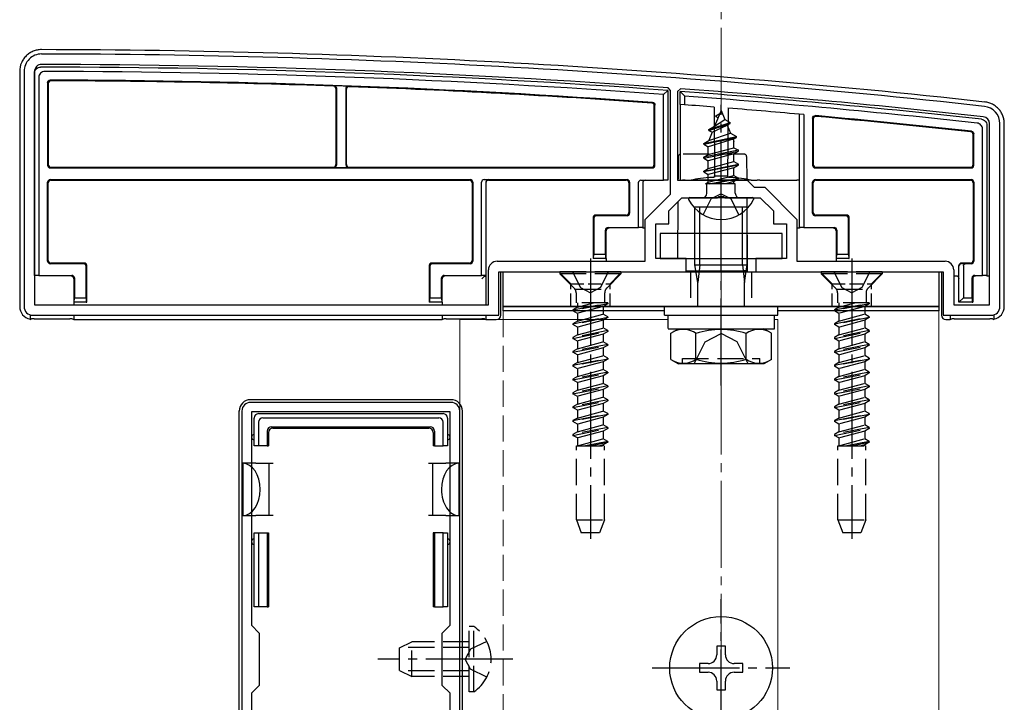
# Model space of a CAD drawing. Extents: x 0 to 1751, y 0 to 2615.
# Drawn here: x 169 to 283, y 1030 to 1108 of the extents above; entities that cross this region are included whole.
import ezdxf

# ---------------------------------------------------------------- set-up
doc = ezdxf.new("R2010")
doc.units = 0
doc.linetypes.add('YCENTER_1', pattern=[13, 10, -1, 1, -1])
doc.linetypes.add('YHIDDEN_1', pattern=[4, 3, -1])
for name, color, linetype, lineweight in [('YKK_11', 7, 'CONTINUOUS', 30), ('YKK_12', 2, 'CONTINUOUS', 13), ('YKK_13', 4, 'CONTINUOUS', 30), ('YSS_K', 3, 'CONTINUOUS', 13)]:
    doc.layers.add(name, color=color, linetype=linetype, lineweight=lineweight)

msp = doc.modelspace()

# ---------------------------------------------------------------- linework, layer by layer
at = {"layer": 'YKK_11', "linetype": 'ByBlock', "lineweight": -2, "ltscale": 0.5}
for p, q in [((170, 1102), (170, 1075)), ((171.2, 1102), (171.2, 1075.2)), ((244.2, 1099.82), (243.92, 1100.12)), ((244.2, 1087.9), (244.2, 1099.82)), ((245.32, 1100.01), (245, 1099.71)), ((245, 1099.71), (245, 1089.5)), ((280.8, 1075.2), (280.8, 1096)), ((282, 1075), (282, 1096)), ((245, 1089.5), (253, 1089.5)), ((253, 1089.5), (253.8, 1088.7)), ((253.8, 1088.7), (255, 1088.7)), ((255, 1088.7), (258.7, 1085)), ((241.3, 1085), (244.2, 1087.9)), ((244, 1086), (245.5, 1087.5)), ((245.5, 1087.5), (249.54, 1087.5)), ((249.54, 1087.5), (249.73, 1087.62)), ((249.73, 1087.62), (250.27, 1087.62)), ((250.27, 1087.62), (250.46, 1087.5)), ((250.46, 1087.5), (254.5, 1087.5)), ((254.5, 1087.5), (256, 1086)), ((244, 1084.5), (244, 1086)), ((256, 1086), (256, 1084.5)), ((241.3, 1080.2), (241.3, 1085)), ((258.7, 1085), (258.7, 1080.2)), ((242.5, 1080.5), (242.5, 1084.5)), ((242.5, 1084.5), (244, 1084.5)), ((256, 1084.5), (257.5, 1084.5)), ((257.5, 1084.5), (257.5, 1080.5)), ((246, 1080.5), (242.5, 1080.5)), ((246, 1079), (246, 1080.5)), ((257.5, 1080.5), (254, 1080.5)), ((254, 1080.5), (254, 1079)), ((223.3, 1075.2), (223.3, 1079.2)), ((224.3, 1080.2), (241.3, 1080.2)), ((258.7, 1080.2), (275.7, 1080.2)), ((276.7, 1079.2), (276.7, 1075.2)), ((224.5, 1074), (224.5, 1079)), ((224.5, 1079), (246, 1079)), ((254, 1079), (275.5, 1079)), ((275.5, 1079), (275.5, 1074)), ((171.2, 1075.2), (223.3, 1075.2)), ((276.7, 1075.2), (280.8, 1075.2)), ((171, 1074), (224.5, 1074)), ((275.5, 1074), (281, 1074)), ((219, 1064), (196, 1064)), ((195, 1063), (195, 941)), ((218.9, 1062.9), (196.1, 1062.9)), ((196.1, 1062.9), (196.1, 1038.4)), ((218.9, 1038.4), (218.9, 1062.9)), ((220, 941), (220, 1063)), ((196.1, 1038.4), (197, 1037.5)), ((197, 1037.5), (197, 1031.5)), ((218, 1037.5), (218.9, 1038.4)), ((218, 1031.5), (218, 1037.5)), ((197, 1031.5), (196.1, 1030.6)), ((196.1, 1030.6), (196.1, 973.4)), ((218.9, 1030.6), (218, 1031.5)), ((218.9, 973.4), (218.9, 1030.6))]:
    msp.add_line(p, q, dxfattribs=at)
for centre, radius, start, end in [((172, 1102), 2, 89.9266, 180), ((170.72, 104), 1000, 83.71371, 89.92663), ((172, 1102), 0.8, 89.9266, 180), ((170.72, 104), 998.8, 85.79716, 89.92664), ((170.72, 103.99), 998.81, 83.71371, 85.71659), ((280, 1096), 2, 0, 83.7137), ((280, 1096), 0.8, 360, 83.7137), ((224.3, 1079.2), 1, 90, 180), ((275.7, 1079.2), 1, 0, 90), ((171, 1075), 1, 180, 270), ((281, 1075), 1, 270, 360), ((196, 1063), 1, 90, 180), ((219, 1063), 1, 0, 90)]:
    msp.add_arc(centre, radius, start, end, dxfattribs=at)
at = {"layer": 'YKK_12'}
for p, q in [((220, 1073.5), (220, 229.5)), ((220, 1073.5), (243.94, 1073.5)), ((243.5, 1074.5), (225, 1074.5)), ((256.12, 1073.5), (256.5, 1073.5)), ((275, 1074.5), (256.5, 1074.5)), ((256.5, 1073.5), (256.5, 229.5)), ((275, 229), (275, 1074.5))]:
    msp.add_line(p, q, dxfattribs=at)
at = {"layer": 'YKK_12', "linetype": 'YHIDDEN_1'}
msp.add_line((225, 1074.5), (225, 229), dxfattribs=at)
at = {"layer": 'YKK_13'}
for p, q in [((169.5, 1102.01), (169.5, 1075)), ((171.2, 1078.57), (171.2, 1101.8)), ((171.7, 1101.31), (171.7, 1078.58)), ((172.7, 1100.7), (172.7, 1091.22)), ((172.78, 1100.62), (172.78, 1091.3)), ((205.8, 1100.02), (205.8, 1091.3)), ((205.85, 1100.07), (205.85, 1091.25)), ((206.95, 1091.25), (206.95, 1100.01)), ((207, 1091.3), (207, 1099.95)), ((243.9, 1099.82), (243.4, 1099.35)), ((243.9, 1099.82), (243.9, 1089.5)), ((245.3, 1098.21), (245.3, 1099.71)), ((245.8, 1099.18), (245.3, 1099.71)), ((243.4, 1089.5), (243.4, 1099.35)), ((245.8, 1099.18), (245.8, 1098.17)), ((242.32, 1091.3), (242.32, 1098.07)), ((242.4, 1091.22), (242.4, 1098.14)), ((245.8, 1098.17), (245.3, 1098.21)), ((245.3, 1098.21), (245.3, 1089.5)), ((249.21, 1097.91), (249.25, 1090)), ((250, 1097.5), (249.25, 1095.7)), ((250, 1097.5), (250.42, 1096.48)), ((250.79, 1097.78), (250.75, 1090)), ((248.6, 1095.32), (251.05, 1096.12)), ((249.25, 1095.7), (250.42, 1096.48)), ((249.4, 1096.91), (249.87, 1097.18)), ((249.4, 1096.81), (249.4, 1096.91)), ((249.4, 1096.81), (249.65, 1096.67)), ((250.42, 1096.48), (251.05, 1096.12)), ((251.05, 1096.02), (251.05, 1096.12)), ((259, 1084.07), (259, 1097.09)), ((259.5, 1097.04), (259.5, 1084.08)), ((260.5, 1096.62), (260.5, 1091.22)), ((260.58, 1096.54), (260.58, 1091.3)), ((248.97, 1095.01), (248.58, 1094.07)), ((248.6, 1095.22), (251.05, 1096.02)), ((248.6, 1095.32), (249.25, 1095.7)), ((248.6, 1095.22), (248.6, 1095.32)), ((248.6, 1095.22), (248.97, 1095.01)), ((248.97, 1095.01), (250.7, 1095.82)), ((250.7, 1095.82), (251.05, 1096.02)), ((250.7, 1095.82), (251.07, 1094.92)), ((280, 1078.58), (280, 1095.38)), ((280.5, 1095.82), (280.5, 1078.57)), ((282.5, 1075), (282.5, 1096.01)), ((248, 1093.73), (251.75, 1094.53)), ((248, 1093.63), (251.75, 1094.43)), ((248, 1093.73), (248.58, 1094.07)), ((251.37, 1094.21), (248.53, 1093.33)), ((248.58, 1094.07), (251.07, 1094.92)), ((251.07, 1094.92), (251.75, 1094.53)), ((251.37, 1094.21), (251.75, 1094.43)), ((251.37, 1094.21), (251.47, 1093.94)), ((251.47, 1093.24), (251.47, 1093.94)), ((251.75, 1094.43), (251.75, 1094.53)), ((278.92, 1091.3), (278.92, 1094.77)), ((279, 1091.22), (279, 1094.84)), ((248, 1093.63), (248, 1093.73)), ((248, 1093.63), (248.53, 1093.33)), ((252, 1092.94), (248, 1092.14)), ((248, 1092.04), (252, 1092.84)), ((248.53, 1092.45), (248.53, 1093.33)), ((248.53, 1092.45), (251.47, 1093.24)), ((251.47, 1093.24), (252, 1092.94)), ((251.47, 1092.53), (252, 1092.84)), ((252, 1092.84), (252, 1092.94)), ((245.07, 1092.2), (245.06, 1089.63)), ((248, 1092.14), (248.53, 1092.45)), ((248, 1092.04), (248, 1092.14)), ((248, 1092.04), (248.53, 1091.74)), ((251.47, 1092.53), (248.53, 1091.74)), ((248.53, 1090.86), (248.53, 1091.74)), ((248.53, 1090.86), (251.47, 1091.65)), ((251.47, 1091.65), (251.47, 1092.53)), ((251.47, 1091.65), (252, 1091.35)), ((173, 1090.92), (242.1, 1090.92)), ((173.08, 1091), (205.5, 1091)), ((205.55, 1090.95), (207.25, 1090.95)), ((207.3, 1091), (242.02, 1091)), ((248, 1090.55), (252, 1091.35)), ((252, 1091.25), (248, 1090.45)), ((248, 1090.55), (248.53, 1090.86)), ((248, 1090.45), (248, 1090.55)), ((248, 1090.45), (248.53, 1090.15)), ((251.47, 1090.94), (248.53, 1090.15)), ((251.47, 1090.94), (252, 1091.25)), ((251.47, 1090.06), (251.47, 1090.94)), ((252, 1091.25), (252, 1091.35)), ((260.8, 1090.92), (278.7, 1090.92)), ((260.88, 1091), (278.62, 1091)), ((173, 1089.58), (221.2, 1089.58)), ((173.08, 1089.5), (221.12, 1089.5)), ((222.8, 1089.58), (239.2, 1089.58)), ((222.8, 1089.58), (223.3, 1089.57)), ((223.3, 1089.5), (239.12, 1089.5)), ((240.8, 1089.5), (243.4, 1089.5)), ((243.9, 1089.5), (243.4, 1089.5)), ((245.3, 1089.5), (245.57, 1089.5)), ((245.86, 1089.5), (246.56, 1089.5)), ((253.44, 1089.5), (246.56, 1089.5)), ((248.53, 1089.27), (248.53, 1090.15)), ((248.53, 1089.27), (251.47, 1090.06)), ((248.64, 1089.09), (252, 1089.76)), ((252, 1089.66), (249.14, 1089.09)), ((249.25, 1090), (250.75, 1090)), ((249.25, 1089.89), (249.25, 1090)), ((251.47, 1089.35), (250.49, 1089.09)), ((250.75, 1090), (250.75, 1089.89)), ((251.47, 1090.06), (252, 1089.76)), ((251.47, 1089.35), (252, 1089.66)), ((251.47, 1089.09), (251.47, 1089.35)), ((252, 1089.66), (252, 1089.76)), ((252.94, 1089.5), (252.94, 1089.49)), ((253.44, 1089.5), (254.14, 1089.5)), ((254.43, 1089.5), (258.7, 1089.5)), ((259, 1089.5), (258.7, 1089.5)), ((260.8, 1089.58), (278.7, 1089.58)), ((260.88, 1089.5), (278.62, 1089.5)), ((172.7, 1080.22), (172.7, 1089.28)), ((172.78, 1080.3), (172.78, 1089.2)), ((221.42, 1089.2), (221.42, 1080.3)), ((221.5, 1089.28), (221.5, 1080.22)), ((222.5, 1078.58), (222.5, 1089.28)), ((223, 1089.27), (223, 1078.57)), ((239.42, 1089.2), (239.42, 1085.8)), ((239.5, 1089.28), (239.5, 1085.72)), ((240.5, 1084.08), (240.5, 1089.2)), ((241, 1089.2), (241, 1084.07)), ((248.22, 1089.09), (248.53, 1089.27)), ((251.63, 1089.09), (248.22, 1089.09)), ((248.37, 1088), (248.37, 1089.09)), ((251.63, 1088), (251.63, 1089.09)), ((260.5, 1085.72), (260.5, 1089.28)), ((260.58, 1085.8), (260.58, 1089.2)), ((278.92, 1089.2), (278.92, 1080.3)), ((279, 1089.28), (279, 1080.22)), ((253.6, 1087.5), (246.4, 1087.5)), ((252.96, 1087.5), (253, 1079)), ((245.04, 1087.05), (245.01, 1080.5)), ((253, 1086.43), (247, 1086.43)), ((247, 1079.78), (247, 1086.43)), ((247.54, 1079.78), (247.54, 1086.43)), ((252.46, 1079.78), (252.46, 1086.43)), ((253, 1079.78), (253, 1086.43)), ((235.3, 1085.2), (235.3, 1080.5)), ((235.38, 1085.12), (235.38, 1081)), ((239.12, 1085.5), (235.6, 1085.5)), ((239.2, 1085.42), (235.68, 1085.42)), ((264.32, 1085.42), (260.8, 1085.42)), ((264.4, 1085.5), (260.88, 1085.5)), ((264.62, 1081), (264.62, 1085.12)), ((264.7, 1080.5), (264.7, 1085.2)), ((236.72, 1081), (236.72, 1083.78)), ((236.8, 1080.5), (236.8, 1083.7)), ((236.8, 1083.7), (236.8, 1083.7)), ((237.02, 1084.08), (240.5, 1084.08)), ((241, 1084.07), (240.5, 1084.08)), ((241, 1084.07), (241, 1084)), ((241.3, 1084), (241, 1084)), ((259, 1084), (258.7, 1084)), ((259.5, 1084.08), (259, 1084.07)), ((259, 1084.07), (259, 1084)), ((259.5, 1084.08), (262.98, 1084.08)), ((263.2, 1083.7), (263.2, 1080.5)), ((263.2, 1083.7), (263.2, 1083.7)), ((263.28, 1083.78), (263.28, 1081)), ((257, 1083.4), (243, 1083.4)), ((243, 1083.4), (243, 1080.5)), ((257, 1080.5), (257, 1083.4)), ((235.36, 1080.5), (235.3, 1080.5)), ((235.36, 1080.5), (235.38, 1081)), ((236.74, 1080.5), (235.36, 1080.5)), ((235.38, 1081), (236.72, 1081)), ((236.72, 1081), (236.74, 1080.5)), ((236.74, 1080.5), (236.8, 1080.5)), ((236.8, 1080.5), (236.8, 1080.2)), ((243, 1080.5), (257, 1080.5)), ((263.26, 1080.5), (263.2, 1080.5)), ((263.2, 1080.5), (263.2, 1080.2)), ((263.26, 1080.5), (263.28, 1081)), ((264.64, 1080.5), (263.26, 1080.5)), ((263.28, 1081), (264.62, 1081)), ((264.62, 1081), (264.64, 1080.5)), ((264.64, 1080.5), (264.7, 1080.5)), ((176.82, 1079.92), (173, 1079.92)), ((176.9, 1080), (173.08, 1080)), ((177.12, 1076), (177.12, 1079.62)), ((177.2, 1075.5), (177.2, 1079.7)), ((216.5, 1079.7), (216.5, 1075.5)), ((216.58, 1079.62), (216.58, 1076)), ((221.12, 1080), (216.8, 1080)), ((221.2, 1079.92), (216.88, 1079.92)), ((247, 1079.78), (253, 1079.78)), ((247.32, 1077.78), (247, 1079.78)), ((247.54, 1079.78), (247.32, 1077.78)), ((252.46, 1079.78), (252.68, 1077.78)), ((252.68, 1077.78), (253, 1079.78)), ((277.3, 1079.64), (277.3, 1079.7)), ((277.3, 1075.5), (277.3, 1079.64)), ((277.3, 1079.64), (277.3, 1079.64)), ((278.62, 1080), (277.6, 1080)), ((277.6, 1079.94), (278.1, 1079.92)), ((277.8, 1079.62), (277.8, 1076)), ((278.7, 1079.92), (278.1, 1079.92)), ((171.7, 1078.58), (171.2, 1078.57)), ((171.2, 1078.57), (171.2, 1078.5)), ((171.7, 1078.58), (175.48, 1078.58)), ((175.7, 1078.2), (175.7, 1075.5)), ((175.7, 1078.2), (175.7, 1078.2)), ((175.78, 1078.28), (175.78, 1076)), ((217.92, 1076), (217.92, 1078.28)), ((218, 1075.5), (218, 1078.2)), ((218, 1078.2), (218, 1078.2)), ((218.22, 1078.58), (222.5, 1078.58)), ((223, 1078.57), (222.5, 1078.58)), ((222.83, 1078.49), (222.54, 1078.2)), ((222.84, 1078.5), (223, 1078.5)), ((223, 1078.57), (223, 1078.5)), ((223, 1078.5), (223, 1075.2)), ((224.7, 1074), (224.7, 1079)), ((224.7, 1079), (236.8, 1079)), ((225, 1079), (275, 1079)), ((225, 1075), (225, 1079)), ((241.8, 1079), (245, 1079)), ((245.92, 1079.09), (252.54, 1079.09)), ((252.83, 1079.08), (253, 1079)), ((253, 1079), (258.2, 1079)), ((263.2, 1079), (275.3, 1079)), ((275, 1079), (275, 1075)), ((275.3, 1079), (275.3, 1074)), ((277, 1078.5), (276.7, 1078.5)), ((278.8, 1076), (278.8, 1078.28)), ((278.89, 1078.2), (278.89, 1078.2)), ((278.89, 1078.2), (278.89, 1075.5)), ((279.1, 1078.58), (280, 1078.58)), ((280.5, 1078.57), (280, 1078.58)), ((280.5, 1078.57), (280.5, 1078.5)), ((280.8, 1078.5), (280.5, 1078.5)), ((247.32, 1075), (247.32, 1077.78)), ((252.68, 1075), (252.68, 1077.78)), ((175.76, 1075.5), (175.78, 1076)), ((175.78, 1076), (177.12, 1076)), ((177.12, 1076), (177.14, 1075.5)), ((216.56, 1075.5), (216.58, 1076)), ((216.58, 1076), (217.92, 1076)), ((217.92, 1076), (217.94, 1075.5)), ((277.3, 1075.5), (277.8, 1076)), ((277.8, 1076), (278.8, 1076)), ((278.8, 1076), (278.82, 1075.5)), ((175.76, 1075.5), (175.7, 1075.5)), ((175.7, 1075.5), (175.7, 1075.2)), ((177.14, 1075.5), (175.76, 1075.5)), ((177.14, 1075.5), (177.2, 1075.5)), ((216.56, 1075.5), (216.5, 1075.5)), ((217.94, 1075.5), (216.56, 1075.5)), ((217.94, 1075.5), (218, 1075.5)), ((218, 1075.5), (218, 1075.2)), ((275, 1075), (225, 1075)), ((225, 1074.5), (225, 1075)), ((225, 1075), (275, 1075)), ((243.5, 1074), (243.5, 1075)), ((243.5, 1075), (256.5, 1075)), ((256.5, 1074), (256.5, 1075)), ((275, 1075), (275, 1074.5)), ((278.82, 1075.5), (277.3, 1075.5)), ((278.82, 1075.5), (278.89, 1075.5)), ((170.7, 1074.05), (170.7, 1073.53)), ((171.16, 1073.59), (175.24, 1073.59)), ((175.53, 1073.58), (175.7, 1073.5)), ((175.7, 1074), (175.7, 1073.5)), ((175.7, 1073.5), (218, 1073.5)), ((218, 1074), (218, 1073.5)), ((218, 1073.5), (218.17, 1073.58)), ((218.46, 1073.59), (222.54, 1073.59)), ((222.83, 1073.58), (223, 1073.5)), ((223, 1074), (223, 1073.5)), ((223, 1073.5), (224.2, 1073.5)), ((243.5, 1074.5), (225, 1074.5)), ((243.5, 1074), (256.5, 1074)), ((243.94, 1074), (256.12, 1074)), ((243.94, 1072.48), (243.94, 1074)), ((256.12, 1072.43), (256.12, 1073.96)), ((275, 1074.5), (256.5, 1074.5)), ((275.8, 1073.5), (276.3, 1073.5)), ((276.3, 1074), (276.3, 1073.5)), ((276.3, 1073.5), (276.47, 1073.58)), ((276.76, 1073.59), (280.84, 1073.59)), ((281.3, 1074.05), (281.3, 1073.53)), ((243.94, 1072.43), (256.12, 1072.43)), ((244.23, 1071.93), (245.09, 1072.43)), ((245.09, 1072.43), (254.91, 1072.43)), ((255.77, 1071.93), (254.91, 1072.43)), ((244.23, 1068.93), (244.23, 1071.93)), ((247.11, 1068.95), (247.11, 1071.92)), ((252.89, 1068.95), (252.89, 1071.92)), ((255.77, 1068.93), (255.77, 1071.93)), ((245.57, 1068.43), (245.57, 1069.03)), ((244.23, 1068.93), (245.09, 1068.43)), ((254.91, 1068.43), (245.09, 1068.43)), ((255.77, 1068.93), (254.91, 1068.43)), ((219, 1064.3), (196, 1064.3)), ((194.7, 941), (194.7, 1063.01)), ((196.4, 1059), (196.4, 1062.2)), ((196.9, 1062.7), (218.1, 1062.7)), ((217.61, 1062.2), (197.39, 1062.2)), ((218.6, 1062.2), (218.6, 1059)), ((220.3, 941), (220.3, 1063.01)), ((196.9, 1061.71), (196.9, 1059)), ((198.4, 1061.2), (216.6, 1061.2)), ((218.1, 1059), (218.1, 1061.71)), ((197.9, 1060.7), (197.9, 1059)), ((198.05, 1060.55), (198.05, 1059)), ((198.55, 1061.05), (216.45, 1061.05)), ((216.95, 1060.55), (216.95, 1059)), ((217.1, 1060.7), (217.1, 1059)), ((196.9, 1059), (196.4, 1059)), ((197.9, 1059), (196.9, 1059)), ((197.9, 1059), (198.05, 1059)), ((217.1, 1059), (216.95, 1059)), ((217.1, 1059), (218.1, 1059)), ((218.6, 1059), (218.1, 1059)), ((196.6, 1057), (195.1, 1057)), ((195.1, 1057), (195.1, 1051)), ((196.6, 1057), (198.1, 1057)), ((198.1, 1057), (198.1, 1054)), ((198.1, 1057), (198.6, 1057)), ((216.4, 1057), (216.9, 1057)), ((216.9, 1054), (216.9, 1057)), ((216.9, 1057), (218.4, 1057)), ((219.9, 1057), (218.4, 1057)), ((219.9, 1057), (219.9, 1051)), ((198.1, 1054), (198.1, 1051)), ((216.9, 1051), (216.9, 1054)), ((195.1, 1051), (196.6, 1051)), ((198.1, 1051), (196.6, 1051)), ((198.6, 1051), (198.1, 1051)), ((216.9, 1051), (216.4, 1051)), ((218.4, 1051), (216.9, 1051)), ((218.4, 1051), (219.9, 1051)), ((196.4, 1040.5), (196.4, 1049)), ((196.4, 1049), (196.9, 1049)), ((196.9, 1049), (196.9, 1040.5)), ((196.9, 1049), (197.9, 1049)), ((197.9, 1049), (197.9, 1040.5)), ((197.9, 1049), (198.05, 1049)), ((198.05, 1049), (198.05, 1040.5)), ((216.95, 1049), (216.95, 1040.5)), ((217.1, 1049), (216.95, 1049)), ((217.1, 1049), (217.1, 1040.5)), ((218.1, 1049), (217.1, 1049)), ((218.1, 1040.5), (218.1, 1049)), ((218.1, 1049), (218.6, 1049)), ((218.6, 1049), (218.6, 1040.5)), ((196.9, 1040.5), (196.4, 1040.5)), ((197.9, 1040.5), (196.9, 1040.5)), ((197.9, 1040.5), (198.05, 1040.5)), ((217.1, 1040.5), (216.95, 1040.5)), ((217.1, 1040.5), (218.1, 1040.5)), ((218.6, 1040.5), (218.1, 1040.5)), ((250.5, 1036), (249.5, 1036)), ((249.5, 1036), (249.5, 1035)), ((250.5, 1035), (250.5, 1036)), ((248.5, 1034), (247.5, 1034)), ((247.5, 1034), (247.5, 1033)), ((252.5, 1034), (251.5, 1034)), ((252.5, 1033), (252.5, 1034)), ((247.5, 1033), (248.5, 1033)), ((251.5, 1033), (252.5, 1033)), ((249.5, 1032), (249.5, 1031)), ((250.5, 1031), (250.5, 1032)), ((249.5, 1031), (250.5, 1031))]:
    msp.add_line(p, q, dxfattribs=at)
at = {"layer": 'YKK_13', "linetype": 'YCENTER_1'}
for p, q in [((250, 1084), (250, 1098.16)), ((250, 1065.93), (250, 1088.93)), ((235, 1080.5), (235, 1048.34)), ((265, 1080.5), (265, 1048.34)), ((250, 1025.6), (250, 1041.4)), ((226.1, 1034.5), (210.6, 1034.5)), ((242.1, 1033.5), (257.9, 1033.5))]:
    msp.add_line(p, q, dxfattribs=at)
at = {"layer": 'YKK_13', "linetype": 'YHIDDEN_1'}
for p, q in [((252.63, 1092.5), (245.37, 1092.5)), ((252.93, 1092.2), (252.94, 1089.5)), ((247.95, 1085.54), (248.85, 1087.35)), ((250, 1087.96), (248.85, 1087.35)), ((250, 1087.96), (251.15, 1087.35)), ((252.05, 1085.54), (251.15, 1087.35)), ((238.5, 1079), (231.5, 1079)), ((231.5, 1079), (231.5, 1078.75)), ((238.5, 1078.75), (231.5, 1078.75)), ((231.5, 1078.75), (233.13, 1077.12)), ((232.95, 1079), (233.85, 1077.19)), ((237.05, 1079), (236.15, 1077.19)), ((238.5, 1078.75), (236.87, 1077.12)), ((238.5, 1079), (238.5, 1078.75)), ((246.5, 1079), (246.5, 1075)), ((253.5, 1079), (253.5, 1075)), ((268.5, 1079), (261.5, 1079)), ((261.5, 1079), (261.5, 1078.75)), ((268.5, 1078.75), (261.5, 1078.75)), ((261.5, 1078.75), (263.13, 1077.12)), ((262.95, 1079), (263.86, 1077.19)), ((267.05, 1079), (266.14, 1077.19)), ((268.5, 1078.75), (266.87, 1077.12)), ((268.5, 1079), (268.5, 1078.75)), ((233.23, 1077), (236.77, 1077)), ((233.85, 1077.19), (235, 1076.58)), ((236.15, 1077.19), (235, 1076.58)), ((263.23, 1077), (266.77, 1077)), ((263.86, 1077.19), (265, 1076.58)), ((266.14, 1077.19), (265, 1076.58)), ((233.37, 1076.56), (233.37, 1075.42)), ((236.63, 1076.56), (236.63, 1075.42)), ((263.37, 1076.56), (263.37, 1075.42)), ((266.63, 1076.56), (266.63, 1075.42)), ((233, 1074.62), (237, 1075.42)), ((237, 1075.32), (233, 1074.52)), ((233.53, 1074.92), (233, 1074.62)), ((237, 1075.42), (233.37, 1075.42)), ((233.53, 1075.42), (233.53, 1074.92)), ((233.53, 1074.92), (235.35, 1075.42)), ((236.47, 1075.01), (233.53, 1074.22)), ((237, 1075.32), (236.47, 1075.01)), ((236.47, 1075.01), (236.47, 1074.13)), ((237, 1075.42), (237, 1075.32)), ((263, 1074.62), (267, 1075.42)), ((267, 1075.32), (263, 1074.52)), ((263.52, 1074.92), (263, 1074.62)), ((267, 1075.42), (263.37, 1075.42)), ((263.52, 1075.42), (263.52, 1074.92)), ((263.52, 1074.92), (265.35, 1075.42)), ((266.48, 1075.01), (263.52, 1074.22)), ((267, 1075.32), (266.48, 1075.01)), ((266.48, 1075.01), (266.48, 1074.13)), ((267, 1075.42), (267, 1075.32)), ((233, 1074.62), (233, 1074.52)), ((233.53, 1074.22), (233, 1074.52)), ((233, 1073.03), (237, 1073.83)), ((237, 1073.73), (233, 1072.93)), ((233.53, 1074.22), (233.53, 1073.33)), ((233.53, 1073.33), (236.47, 1074.13)), ((237, 1073.83), (236.47, 1074.13)), ((237, 1073.73), (236.47, 1073.42)), ((237, 1073.83), (237, 1073.73)), ((263, 1074.62), (263, 1074.52)), ((263.52, 1074.22), (263, 1074.52)), ((263, 1073.03), (267, 1073.83)), ((267, 1073.73), (263, 1072.93)), ((263.52, 1074.22), (263.52, 1073.33)), ((263.52, 1073.33), (266.48, 1074.13)), ((267, 1073.83), (266.48, 1074.13)), ((267, 1073.73), (266.48, 1073.42)), ((267, 1073.83), (267, 1073.73)), ((233.53, 1073.33), (233, 1073.03)), ((233, 1073.03), (233, 1072.93)), ((233.53, 1072.63), (233, 1072.93)), ((236.47, 1073.42), (233.53, 1072.63)), ((233.53, 1072.63), (233.53, 1071.74)), ((233.53, 1071.74), (236.47, 1072.54)), ((236.47, 1073.42), (236.47, 1072.54)), ((237, 1072.24), (236.47, 1072.54)), ((263.52, 1073.33), (263, 1073.03)), ((263, 1073.03), (263, 1072.93)), ((263.52, 1072.63), (263, 1072.93)), ((266.48, 1073.42), (263.52, 1072.63)), ((263.52, 1072.63), (263.52, 1071.74)), ((263.52, 1071.74), (266.48, 1072.54)), ((266.48, 1073.42), (266.48, 1072.54)), ((267, 1072.24), (266.48, 1072.54)), ((237, 1072.24), (233, 1071.44)), ((233, 1071.34), (237, 1072.14)), ((233.53, 1071.74), (233, 1071.44)), ((233, 1071.44), (233, 1071.34)), ((233.53, 1071.04), (233, 1071.34)), ((236.47, 1071.83), (233.53, 1071.04)), ((237, 1072.14), (236.47, 1071.83)), ((236.47, 1071.83), (236.47, 1070.95)), ((237, 1072.24), (237, 1072.14)), ((248.15, 1070.93), (250, 1071.92)), ((251.85, 1070.93), (250, 1071.92)), ((267, 1072.24), (263, 1071.44)), ((263, 1071.34), (267, 1072.14)), ((263.52, 1071.74), (263, 1071.44)), ((263, 1071.44), (263, 1071.34)), ((263.52, 1071.04), (263, 1071.34)), ((266.48, 1071.83), (263.52, 1071.04)), ((267, 1072.14), (266.48, 1071.83)), ((266.48, 1071.83), (266.48, 1070.95)), ((267, 1072.24), (267, 1072.14)), ((237, 1070.65), (233, 1069.85)), ((233, 1069.75), (237, 1070.55)), ((233.53, 1070.15), (233, 1069.85)), ((233.53, 1071.04), (233.53, 1070.15)), ((233.53, 1070.15), (236.47, 1070.95)), ((236.47, 1070.24), (233.53, 1069.45)), ((237, 1070.65), (236.47, 1070.95)), ((237, 1070.55), (236.47, 1070.24)), ((236.47, 1070.24), (236.47, 1069.36)), ((237, 1070.65), (237, 1070.55)), ((246.9, 1068.43), (248.15, 1070.93)), ((253.1, 1068.43), (251.85, 1070.93)), ((267, 1070.65), (263, 1069.85)), ((263, 1069.75), (267, 1070.55)), ((263.52, 1070.15), (263, 1069.85)), ((263.52, 1071.04), (263.52, 1070.15)), ((263.52, 1070.15), (266.48, 1070.95)), ((266.48, 1070.24), (263.52, 1069.45)), ((267, 1070.65), (266.48, 1070.95)), ((267, 1070.55), (266.48, 1070.24)), ((266.48, 1070.24), (266.48, 1069.36)), ((267, 1070.65), (267, 1070.55)), ((233, 1069.85), (233, 1069.75)), ((233.53, 1069.45), (233, 1069.75)), ((233, 1068.26), (237, 1069.06)), ((233.53, 1069.45), (233.53, 1068.56)), ((233.53, 1068.56), (236.47, 1069.36)), ((237, 1069.06), (236.47, 1069.36)), ((237, 1069.06), (237, 1068.96)), ((245.57, 1069.03), (254.43, 1069.03)), ((254.43, 1068.43), (254.43, 1069.03)), ((263, 1069.85), (263, 1069.75)), ((263.52, 1069.45), (263, 1069.75)), ((263, 1068.26), (267, 1069.06)), ((263.52, 1069.45), (263.52, 1068.56)), ((263.52, 1068.56), (266.48, 1069.36)), ((267, 1069.06), (266.48, 1069.36)), ((267, 1069.06), (267, 1068.96)), ((237, 1068.96), (233, 1068.16)), ((233.53, 1068.56), (233, 1068.26)), ((233, 1068.26), (233, 1068.16)), ((233.53, 1067.86), (233, 1068.16)), ((236.47, 1068.65), (233.53, 1067.86)), ((233.53, 1067.86), (233.53, 1066.97)), ((237, 1068.96), (236.47, 1068.65)), ((236.47, 1068.65), (236.47, 1067.77)), ((267, 1068.96), (263, 1068.16)), ((263.52, 1068.56), (263, 1068.26)), ((263, 1068.26), (263, 1068.16)), ((263.52, 1067.86), (263, 1068.16)), ((266.48, 1068.65), (263.52, 1067.86)), ((263.52, 1067.86), (263.52, 1066.97)), ((267, 1068.96), (266.48, 1068.65)), ((266.48, 1068.65), (266.48, 1067.77)), ((237, 1067.47), (233, 1066.67)), ((233, 1066.57), (237, 1067.37)), ((233.53, 1066.97), (233, 1066.67)), ((233.53, 1066.97), (236.47, 1067.77)), ((236.47, 1067.06), (233.53, 1066.27)), ((237, 1067.47), (236.47, 1067.77)), ((237, 1067.37), (236.47, 1067.06)), ((236.47, 1067.06), (236.47, 1066.18)), ((237, 1067.47), (237, 1067.37)), ((267, 1067.47), (263, 1066.67)), ((263, 1066.57), (267, 1067.37)), ((263.52, 1066.97), (263, 1066.67)), ((263.52, 1066.97), (266.48, 1067.77)), ((266.48, 1067.06), (263.52, 1066.27)), ((267, 1067.47), (266.48, 1067.77)), ((267, 1067.37), (266.48, 1067.06)), ((266.48, 1067.06), (266.48, 1066.18)), ((267, 1067.47), (267, 1067.37)), ((233, 1066.67), (233, 1066.57)), ((233.53, 1066.27), (233, 1066.57)), ((237, 1065.88), (233, 1065.08)), ((233, 1064.98), (237, 1065.78)), ((233.53, 1066.27), (233.53, 1065.38)), ((233.53, 1065.38), (236.47, 1066.18)), ((237, 1065.88), (236.47, 1066.18)), ((237, 1065.78), (236.47, 1065.47)), ((237, 1065.88), (237, 1065.78)), ((263, 1066.67), (263, 1066.57)), ((263.52, 1066.27), (263, 1066.57)), ((267, 1065.88), (263, 1065.08)), ((263, 1064.98), (267, 1065.78)), ((263.52, 1066.27), (263.52, 1065.38)), ((263.52, 1065.38), (266.48, 1066.18)), ((267, 1065.88), (266.48, 1066.18)), ((267, 1065.78), (266.48, 1065.47)), ((267, 1065.88), (267, 1065.78)), ((233.53, 1065.38), (233, 1065.08)), ((233, 1065.08), (233, 1064.98)), ((233.53, 1064.68), (233, 1064.98)), ((236.47, 1065.47), (233.53, 1064.68)), ((233.53, 1064.68), (233.53, 1063.79)), ((233.53, 1063.79), (236.47, 1064.59)), ((236.47, 1065.47), (236.47, 1064.59)), ((237, 1064.29), (236.47, 1064.59)), ((263.52, 1065.38), (263, 1065.08)), ((263, 1065.08), (263, 1064.98)), ((263.52, 1064.68), (263, 1064.98)), ((266.48, 1065.47), (263.52, 1064.68)), ((263.52, 1064.68), (263.52, 1063.79)), ((263.52, 1063.79), (266.48, 1064.59)), ((266.48, 1065.47), (266.48, 1064.59)), ((267, 1064.29), (266.48, 1064.59)), ((237, 1064.29), (233, 1063.49)), ((233, 1063.39), (237, 1064.19)), ((233.53, 1063.79), (233, 1063.49)), ((233, 1063.49), (233, 1063.39)), ((233.53, 1063.09), (233, 1063.39)), ((236.47, 1063.88), (233.53, 1063.09)), ((237, 1064.19), (236.47, 1063.88)), ((236.47, 1063.88), (236.47, 1063)), ((237, 1064.29), (237, 1064.19)), ((267, 1064.29), (263, 1063.49)), ((263, 1063.39), (267, 1064.19)), ((263.52, 1063.79), (263, 1063.49)), ((263, 1063.49), (263, 1063.39)), ((263.52, 1063.09), (263, 1063.39)), ((266.48, 1063.88), (263.52, 1063.09)), ((267, 1064.19), (266.48, 1063.88)), ((266.48, 1063.88), (266.48, 1063)), ((267, 1064.29), (267, 1064.19)), ((233, 1061.9), (237, 1062.7)), ((237, 1062.6), (233, 1061.8)), ((233.53, 1062.2), (233, 1061.9)), ((233.53, 1063.09), (233.53, 1062.2)), ((233.53, 1062.2), (236.47, 1063)), ((236.47, 1062.29), (233.53, 1061.5)), ((237, 1062.7), (236.47, 1063)), ((237, 1062.6), (236.47, 1062.29)), ((236.47, 1062.29), (236.47, 1061.41)), ((237, 1062.7), (237, 1062.6)), ((263, 1061.9), (267, 1062.7)), ((267, 1062.6), (263, 1061.8)), ((263.52, 1062.2), (263, 1061.9)), ((263.52, 1063.09), (263.52, 1062.2)), ((263.52, 1062.2), (266.48, 1063)), ((266.48, 1062.29), (263.52, 1061.5)), ((267, 1062.7), (266.48, 1063)), ((267, 1062.6), (266.48, 1062.29)), ((266.48, 1062.29), (266.48, 1061.41)), ((267, 1062.7), (267, 1062.6)), ((233, 1061.9), (233, 1061.8)), ((233.53, 1061.5), (233, 1061.8)), ((237, 1061.11), (233, 1060.31)), ((233.53, 1061.5), (233.53, 1060.61)), ((233.53, 1060.61), (236.47, 1061.41)), ((237, 1061.11), (236.47, 1061.41)), ((237, 1061.11), (237, 1061.01)), ((263, 1061.9), (263, 1061.8)), ((263.52, 1061.5), (263, 1061.8)), ((267, 1061.11), (263, 1060.31)), ((263.52, 1061.5), (263.52, 1060.61)), ((263.52, 1060.61), (266.48, 1061.41)), ((267, 1061.11), (266.48, 1061.41)), ((267, 1061.11), (267, 1061.01)), ((233, 1060.21), (237, 1061.01)), ((233.53, 1060.61), (233, 1060.31)), ((233, 1060.31), (233, 1060.21)), ((233.53, 1059.91), (233, 1060.21)), ((236.47, 1060.7), (233.53, 1059.91)), ((237, 1061.01), (236.47, 1060.7)), ((236.47, 1060.7), (236.47, 1059.82)), ((263, 1060.21), (267, 1061.01)), ((263.52, 1060.61), (263, 1060.31)), ((263, 1060.31), (263, 1060.21)), ((263.52, 1059.91), (263, 1060.21)), ((266.48, 1060.7), (263.52, 1059.91)), ((267, 1061.01), (266.48, 1060.7)), ((266.48, 1060.7), (266.48, 1059.82)), ((233.4, 1050.5), (233.4, 1059)), ((233.4, 1059), (236.6, 1059)), ((233.53, 1059.02), (233.49, 1059)), ((233.53, 1059.91), (233.53, 1059.02)), ((233.53, 1059.02), (236.47, 1059.82)), ((237, 1059.52), (234.42, 1059)), ((234.92, 1059), (237, 1059.42)), ((236.47, 1059.11), (236.07, 1059)), ((237, 1059.52), (236.47, 1059.82)), ((237, 1059.42), (236.47, 1059.11)), ((236.47, 1059.11), (236.47, 1059)), ((236.6, 1050.5), (236.6, 1059)), ((237, 1059.52), (237, 1059.42)), ((263.4, 1050.5), (263.4, 1059)), ((263.4, 1059), (266.6, 1059)), ((263.52, 1059.02), (263.49, 1059)), ((263.52, 1059.91), (263.52, 1059.02)), ((263.52, 1059.02), (266.48, 1059.82)), ((267, 1059.52), (264.42, 1059)), ((264.92, 1059), (267, 1059.42)), ((266.48, 1059.11), (266.07, 1059)), ((267, 1059.52), (266.48, 1059.82)), ((267, 1059.42), (266.48, 1059.11)), ((266.48, 1059.11), (266.48, 1059)), ((266.6, 1050.5), (266.6, 1059)), ((267, 1059.52), (267, 1059.42)), ((233.4, 1050.5), (236.6, 1050.5)), ((233.4, 1050.5), (233.95, 1049)), ((236.6, 1050.5), (236.05, 1049)), ((263.4, 1050.5), (266.6, 1050.5)), ((263.4, 1050.5), (263.95, 1049)), ((266.6, 1050.5), (266.05, 1049)), ((236.05, 1049), (233.95, 1049)), ((266.05, 1049), (263.95, 1049)), ((221.61, 1038.25), (221.1, 1038.25)), ((221.1, 1030.75), (221.1, 1038.25)), ((221.61, 1030.75), (221.61, 1038.25)), ((213.1, 1035.8), (214.5, 1036.5)), ((214.5, 1032.5), (214.5, 1036.5)), ((221.1, 1036.5), (214.5, 1036.5)), ((223.11, 1036.55), (221.25, 1035.65)), ((213.1, 1033.2), (213.1, 1035.8)), ((221.1, 1035.85), (213.19, 1035.85)), ((221.25, 1035.65), (220.64, 1034.5)), ((221.25, 1033.36), (220.64, 1034.5)), ((213.1, 1033.2), (214.5, 1032.5)), ((221.1, 1033.16), (213.19, 1033.16)), ((223.11, 1032.45), (221.25, 1033.36)), ((221.1, 1032.5), (214.5, 1032.5)), ((221.61, 1030.75), (221.1, 1030.75))]:
    msp.add_line(p, q, dxfattribs=at)
at = {"layer": 'YKK_13', "linetype": 'YHIDDEN_1', "ltscale": 0.5}
for p, q in [((232.75, 1077.6), (231.35, 1079)), ((237.25, 1077.6), (238.65, 1079)), ((262.75, 1077.6), (261.35, 1079)), ((267.25, 1077.6), (268.65, 1079)), ((232.75, 1075), (232.75, 1077.6)), ((232.75, 1077.6), (237.25, 1077.6)), ((237.25, 1075), (237.25, 1077.6)), ((262.75, 1075), (262.75, 1077.6)), ((262.75, 1077.6), (267.25, 1077.6)), ((267.25, 1075), (267.25, 1077.6))]:
    msp.add_line(p, q, dxfattribs=at)
at = {"layer": 'YKK_13'}
msp.add_circle((250, 1033.5), 5.9, dxfattribs=at)
for centre, radius, start, end in [((170.72, 104), 1000.5, 83.71346, 89.92691), ((171.9, 1101.8), 0.7, 179.2247, 180), ((170.72, 104), 998.5, 85.79716, 89.93237), ((170.72, 104), 998, 85.82383, 89.90416), ((170.72, 104), 997, 85.8933, 89.86906), ((170.72, 104), 996.92, 88.00022, 89.86454), ((170.72, 104), 996.97, 87.8998, 87.99731), ((170.72, 104), 996.92, 85.8975, 87.89667), ((170.72, 104), 998.5, 83.72398, 85.7166), ((170.72, 104), 998, 83.74923, 85.68567), ((170.72, 104), 997, 85.48491, 85.68133), ((170.72, 104), 997, 84.89134, 85.3936), ((170.72, 104), 997, 83.78064, 84.81476), ((170.72, 104), 996.92, 83.78469, 84.80982), ((279.8, 1095.82), 0.7, 0, 0.6948), ((173, 1091.22), 0.3, 180.0016, 269.9984), ((173.08, 1091.3), 0.3, 180.0016, 269.9984), ((205.5, 1091.3), 0.3, 270.0016, 359.9984), ((205.55, 1091.25), 0.3, 270.0016, 359.9984), ((207.25, 1091.25), 0.3, 180.0016, 269.9984), ((207.3, 1091.3), 0.3, 180.0016, 269.9984), ((242.02, 1091.3), 0.3, 270.0016, 359.9984), ((242.1, 1091.22), 0.3, 270.0016, 359.9984), ((260.8, 1091.22), 0.3, 180.0016, 269.9984), ((260.88, 1091.3), 0.3, 180.0016, 269.9984), ((278.62, 1091.3), 0.3, 270.0016, 359.9984), ((278.7, 1091.22), 0.3, 270.0016, 359.9984), ((173, 1089.28), 0.3, 90.0016, 179.9984), ((173.08, 1089.2), 0.3, 90.0016, 179.9984), ((221.12, 1089.2), 0.3, 0.0016, 89.9984), ((221.2, 1089.28), 0.3, 0.0016, 89.9984), ((223.3, 1089.2), 0.3, 90, 180), ((239.12, 1089.2), 0.3, 0.0016, 89.9984), ((239.2, 1089.28), 0.3, 0.0016, 89.9984), ((241.3, 1089.2), 0.3, 90, 180), ((260.8, 1089.28), 0.3, 90.0016, 179.9984), ((260.88, 1089.2), 0.3, 90.0016, 179.9984), ((278.62, 1089.2), 0.3, 0.0016, 89.9984), ((278.7, 1089.28), 0.3, 0.0016, 89.9984), ((246.4, 1087.35), 0.154, 90, 207.281), ((250, 1089.2), 4.2, 207.281, 332.719), ((247.87, 1088), 0.5, 270, 0), ((252.13, 1088), 0.5, 180, 270), ((253.6, 1087.35), 0.154, 332.719, 90), ((235.6, 1085.2), 0.3, 90.0016, 179.9984), ((235.68, 1085.12), 0.3, 90.0016, 179.9984), ((239.12, 1085.8), 0.3, 270.0016, 359.9984), ((239.2, 1085.72), 0.3, 270.0016, 359.9984), ((260.8, 1085.72), 0.3, 180.0016, 269.9984), ((260.88, 1085.8), 0.3, 180.0016, 269.9984), ((264.32, 1085.12), 0.3, 0.0016, 89.9984), ((264.4, 1085.2), 0.3, 0.0016, 89.9984), ((237.02, 1083.78), 0.3, 90.0016, 179.9984), ((262.98, 1083.78), 0.3, 0.0016, 89.9984), ((173.08, 1080.3), 0.3, 180.0016, 269.9984), ((221.12, 1080.3), 0.3, 270.0016, 359.9984), ((278.62, 1080.3), 0.3, 270.0016, 359.9984), ((173, 1080.22), 0.3, 180.0016, 269.9984), ((176.82, 1079.62), 0.3, 0.0016, 89.9984), ((176.9, 1079.7), 0.3, 0.0016, 89.9984), ((216.8, 1079.7), 0.3, 90.0016, 179.9984), ((216.88, 1079.62), 0.3, 90.0016, 179.9984), ((221.2, 1080.22), 0.3, 270.0016, 359.9984), ((277.6, 1079.7), 0.3, 90, 180), ((278.7, 1080.22), 0.3, 270.0016, 359.9984), ((175.48, 1078.28), 0.3, 0.0016, 89.9984), ((218.22, 1078.28), 0.3, 90.0016, 179.9984), ((277, 1078.2), 0.3, 0, 90), ((279.1, 1078.28), 0.3, 90.0016, 179.9984), ((245.66, 1069.77), 2.6, 55.8637, 115.4561), ((250, 1062.81), 9.55, 72.412, 107.588), ((254.34, 1069.77), 2.6, 64.5439, 124.1363), ((245.66, 1071.1), 2.6, 244.5439, 304.1363), ((250, 1078.06), 9.55, 252.412, 287.588), ((254.34, 1071.1), 2.6, 235.8637, 295.4561), ((196.9, 1062.2), 0.5, 90.7744, 179.2256), ((196.9, 1062.2), 0.5, 179.2256, 180), ((196.9, 1062.2), 0.5, 90, 90.7744), ((218.1, 1062.2), 0.5, 89.2256, 90), ((218.1, 1062.2), 0.5, 0.7744, 89.2256), ((218.1, 1062.2), 0.5, 0, 0.7744), ((196.4, 1060), 0.3, 90, 270), ((218.6, 1060), 0.3, 270, 90), ((196.4, 1048), 0.3, 90, 270), ((218.6, 1048), 0.3, 270, 90), ((248.5, 1035), 1, 270, 0), ((251.5, 1035), 1, 180, 270), ((248.5, 1032), 1, 0, 90), ((251.5, 1032), 1, 90, 180)]:
    msp.add_arc(centre, radius, start, end, dxfattribs=at)
at = {"layer": 'YKK_13', "linetype": 'YHIDDEN_1'}
for centre, radius, start, end in [((232.56, 1076.56), 0.8, 0, 45), ((237.44, 1076.56), 0.8, 135, 180), ((262.56, 1076.56), 0.8, 0, 45), ((267.44, 1076.56), 0.8, 135, 180), ((219.07, 1034.5), 4.53, 304.0667, 55.9333)]:
    msp.add_arc(centre, radius, start, end, dxfattribs=at)
at = {"layer": 'YKK_13'}
for centre, major_axis, ratio, start_param, end_param in [((245.37, 1092.2), (0.303, 0), 0.991228, 1.812309, 3.136357), ((222.8, 1089.28), (-0.304, 0.01), 0.986381, 4.744228, 6.314164), ((223.3, 1089.27), (0.215, 0.209), 0.999567, 0.801318, 2.371253), ((240.8, 1089.2), (0.304, 0), 0.986394, 1.570796, 3.141593), ((250, 1089), (4.25, 0), 0.2, 1.803805, 2.513565), ((250, 1089), (4.25, 0), 0.2, 0.628028, 1.337787), ((223.3, 1089.26), (-0.214, 0.217), 0.969074, 0.776902, 0.777763), ((237.1, 1083.7), (0.12, 0.275), 0.999508, 0.412505, 1.982609), ((262.9, 1083.7), (-0.12, 0.275), 0.999508, 4.300576, 5.870681), ((277.6, 1079.64), (0.215, 0.209), 0.999567, 0.801318, 2.371253), ((278.1, 1079.62), (-0.304, 0.01), 0.986381, 4.744228, 6.314164), ((175.4, 1078.2), (-0.12, 0.275), 0.999508, 4.300576, 5.870681), ((218.3, 1078.2), (0.12, 0.275), 0.999508, 0.412505, 1.982609), ((222.84, 1078.2), (0, 0.3), 0.133333, 0.005236, 0.132552), ((252.54, 1079.08), (0.3, 0), 0.061143, 0.132833, 1.571054), ((277, 1078.2), (0.213, -0.213), 0.994778, 0.788016, 2.353576), ((279.18, 1078.2), (0.115, 0.277), 0.992623, 0.395324, 1.960884), ((171, 1075.01), (-1.06, -1.06), 0.99628, 5.499651, 6.867566), ((281, 1075.01), (1.06, -1.06), 0.99628, 5.698805, 7.06672), ((171.26, 1075.26), (2.69, 1.61), 0.42434, 4.260952, 4.321393), ((171.16, 1073.58), (0.3, 0), 0.061163, 1.570796, 1.820999), ((175.24, 1073.58), (0.3, 0), 0.061163, 0.132552, 1.570796), ((218.46, 1073.58), (0.3, 0), 0.061163, 1.570796, 3.009041), ((222.54, 1073.58), (0.3, 0), 0.061163, 0.132552, 1.570796), ((224.2, 1074), (0.355, -0.355), 0.99628, 5.499651, 7.06672), ((275.8, 1074), (-0.355, -0.355), 0.99628, 5.499651, 7.06672), ((276.76, 1073.58), (0.3, 0), 0.061163, 1.570796, 3.009041), ((280.84, 1073.58), (0.3, 0), 0.061163, 1.320594, 1.570796), ((280.74, 1075.26), (2.69, -1.61), 0.42434, 5.103385, 5.163826), ((196, 1063), (-0.923, 0.923), 0.99628, -0.783535, 0.783535), ((219, 1063), (0.923, 0.923), 0.99628, 5.499651, 7.06672), ((197.41, 1061.7), (-0.363, 0.363), 0.973329, -0.771883, 0.771883), ((217.59, 1061.7), (0.363, 0.363), 0.973329, 5.511302, 7.055068), ((198.4, 1060.7), (-0.354, 0.354), 0.999924, -0.78536, 0.78536), ((216.6, 1060.7), (0.354, 0.354), 0.999924, 5.497825, 7.068545), ((198.55, 1060.55), (-0.354, 0.354), 0.999924, -0.78536, 0.78536), ((216.45, 1060.55), (0.354, 0.354), 0.999924, 5.497825, 7.068545), ((195.1, 1054), (0, 3), 0.666667, 4.712389, 6.283185), ((219.9, 1054), (0, 3), 0.666667, 0, 1.570796), ((195.1, 1054), (0, 3), 0.666667, 3.141593, 4.712389), ((219.9, 1054), (0, 3), 0.666667, 1.570796, 3.141593)]:
    msp.add_ellipse(centre, major_axis=major_axis, ratio=ratio, start_param=start_param, end_param=end_param, dxfattribs=at)
at = {"layer": 'YKK_13', "linetype": 'YHIDDEN_1'}
for centre, start_param, end_param in [((245.37, 1092.2), 1.570796, 1.812309), ((252.63, 1092.2), 0.005236, 1.570796)]:
    msp.add_ellipse(centre, major_axis=(0.303, 0), ratio=0.991228, start_param=start_param, end_param=end_param, dxfattribs=at)
at = {"layer": 'YKK_13'}
for points, knots in [([(172, 1104.5), (171.83, 1104.5), (171.67, 1104.49), (171.35, 1104.42), (171.19, 1104.38), (170.89, 1104.25), (170.75, 1104.18), (170.48, 1103.99), (170.35, 1103.89), (170.12, 1103.66), (170.01, 1103.53), (169.83, 1103.26), (169.75, 1103.12), (169.57, 1102.67), (169.5, 1102.34), (169.5, 1102.01)], [0, 0, 0, 0, 0.125, 0.125, 0.25, 0.25, 0.375, 0.375, 0.5, 0.5, 0.625, 0.625, 0.75, 0.75, 1, 1, 1, 1]), ([(171.2, 1101.81), (171.2, 1101.9), (171.22, 1101.99), (171.29, 1102.16), (171.34, 1102.23), (171.53, 1102.43), (171.71, 1102.5), (171.89, 1102.5)], [0, 0, 0, 0, 0.25, 0.25, 0.5, 0.5, 1, 1, 1, 1]), ([(172.39, 1102), (172.3, 1102), (172.21, 1101.99), (172.04, 1101.92), (171.97, 1101.87), (171.77, 1101.67), (171.7, 1101.49), (171.7, 1101.31)], [0, 0, 0, 0, 0.25, 0.25, 0.5, 0.5, 1, 1, 1, 1]), ([(172.7, 1100.7), (172.7, 1100.78), (172.73, 1100.86), (172.84, 1100.97), (172.92, 1101), (173, 1101)], [0, 0, 0, 0, 0.5, 0.5, 1, 1, 1, 1]), ([(173.08, 1100.92), (173, 1100.92), (172.92, 1100.89), (172.81, 1100.78), (172.78, 1100.7), (172.78, 1100.62)], [0, 0, 0, 0, 0.5, 0.5, 1, 1, 1, 1]), ([(205.8, 1100.02), (205.8, 1100.1), (205.77, 1100.17), (205.66, 1100.28), (205.59, 1100.32), (205.51, 1100.32)], [0, 0, 0, 0, 0.5, 0.5, 1, 1, 1, 1]), ([(205.56, 1100.37), (205.64, 1100.37), (205.71, 1100.33), (205.82, 1100.22), (205.85, 1100.15), (205.85, 1100.07)], [0, 0, 0, 0, 0.5, 0.5, 1, 1, 1, 1]), ([(206.95, 1100.01), (206.95, 1100.09), (206.98, 1100.17), (207.1, 1100.28), (207.18, 1100.31), (207.26, 1100.31)], [0, 0, 0, 0, 0.5, 0.5, 1, 1, 1, 1]), ([(207.31, 1100.25), (207.23, 1100.26), (207.15, 1100.23), (207.03, 1100.11), (207, 1100.03), (207, 1099.95)], [0, 0, 0, 0, 0.5, 0.5, 1, 1, 1, 1]), ([(242.32, 1098.07), (242.32, 1098.15), (242.29, 1098.22), (242.19, 1098.33), (242.12, 1098.37), (242.04, 1098.37)], [0, 0, 0, 0, 0.5, 0.5, 1, 1, 1, 1]), ([(242.12, 1098.44), (242.2, 1098.44), (242.27, 1098.4), (242.37, 1098.29), (242.4, 1098.22), (242.4, 1098.14)], [0, 0, 0, 0, 0.5, 0.5, 1, 1, 1, 1]), ([(282.5, 1096.01), (282.5, 1096.16), (282.49, 1096.31), (282.43, 1096.61), (282.39, 1096.76), (282.28, 1097.04), (282.21, 1097.18), (282.06, 1097.44), (281.97, 1097.56), (281.76, 1097.79), (281.65, 1097.89), (281.41, 1098.07), (281.28, 1098.16), (281.01, 1098.3), (280.87, 1098.35), (280.58, 1098.44), (280.43, 1098.47), (280.28, 1098.49)], [0, 0, 0, 0, 0.125, 0.125, 0.25, 0.25, 0.375, 0.375, 0.5, 0.5, 0.625, 0.625, 0.75, 0.75, 0.875, 0.875, 1, 1, 1, 1]), ([(260.5, 1096.62), (260.5, 1096.71), (260.54, 1096.79), (260.66, 1096.9), (260.74, 1096.93), (260.83, 1096.92)], [0, 0, 0, 0, 0.5, 0.5, 1, 1, 1, 1]), ([(260.91, 1096.84), (260.82, 1096.85), (260.74, 1096.82), (260.62, 1096.7), (260.58, 1096.62), (260.58, 1096.54)], [0, 0, 0, 0, 0.5, 0.5, 1, 1, 1, 1]), ([(279.88, 1096.52), (280.05, 1096.5), (280.21, 1096.42), (280.43, 1096.17), (280.5, 1096), (280.5, 1095.83)], [0, 0, 0, 0, 0.5, 0.5, 1, 1, 1, 1]), ([(278.92, 1094.77), (278.92, 1094.84), (278.89, 1094.91), (278.8, 1095.02), (278.73, 1095.06), (278.65, 1095.07)], [0, 0, 0, 0, 0.5, 0.5, 1, 1, 1, 1]), ([(278.73, 1095.14), (278.81, 1095.13), (278.87, 1095.09), (278.97, 1094.98), (279, 1094.91), (279, 1094.84)], [0, 0, 0, 0, 0.5, 0.5, 1, 1, 1, 1]), ([(280, 1095.38), (280, 1095.55), (279.94, 1095.72), (279.71, 1095.97), (279.55, 1096.05), (279.38, 1096.07)], [0, 0, 0, 0, 0.5, 0.5, 1, 1, 1, 1]), ([(245.86, 1089.5), (245.85, 1089.5), (245.81, 1089.5), (245.71, 1089.5), (245.64, 1089.5), (245.57, 1089.5)], [0, 0, 0, 0, 0.5, 0.5, 1, 1, 1, 1]), ([(249.25, 1089.89), (249.25, 1089.88), (249.23, 1089.86), (249.14, 1089.84), (249.09, 1089.83), (249.02, 1089.83)], [0, 0, 0, 0, 0.5, 0.5, 1, 1, 1, 1]), ([(250.98, 1089.83), (250.91, 1089.83), (250.86, 1089.84), (250.77, 1089.86), (250.75, 1089.88), (250.75, 1089.89)], [0, 0, 0, 0, 0.5, 0.5, 1, 1, 1, 1]), ([(254.43, 1089.5), (254.36, 1089.5), (254.29, 1089.5), (254.19, 1089.5), (254.15, 1089.5), (254.14, 1089.5)], [0, 0, 0, 0, 0.5, 0.5, 1, 1, 1, 1]), ([(171.09, 1073.59), (171.03, 1073.59), (170.98, 1073.59), (170.9, 1073.6), (170.87, 1073.6), (170.87, 1073.59)], [0, 0, 0, 0, 0.5, 0.5, 1, 1, 1, 1]), ([(281.13, 1073.59), (281.13, 1073.6), (281.1, 1073.6), (281.02, 1073.59), (280.97, 1073.59), (280.91, 1073.59)], [0, 0, 0, 0, 0.5, 0.5, 1, 1, 1, 1])]:
    msp.add_open_spline(points, degree=3, knots=knots, dxfattribs=at)
for points in [[(171.9, 1102.5), (171.9, 1102.5), (171.89, 1102.5), (171.89, 1102.5)], [(279.88, 1096.52), (279.88, 1096.52), (279.88, 1096.52), (279.88, 1096.52)]]:
    msp.add_open_spline(points, degree=3, dxfattribs=at)
at = {"layer": 'YSS_K', "linetype": 'YCENTER_1'}
msp.add_line((250, 109), (250, 1115.22), dxfattribs=at)

doc.saveas('drawing.dxf')
